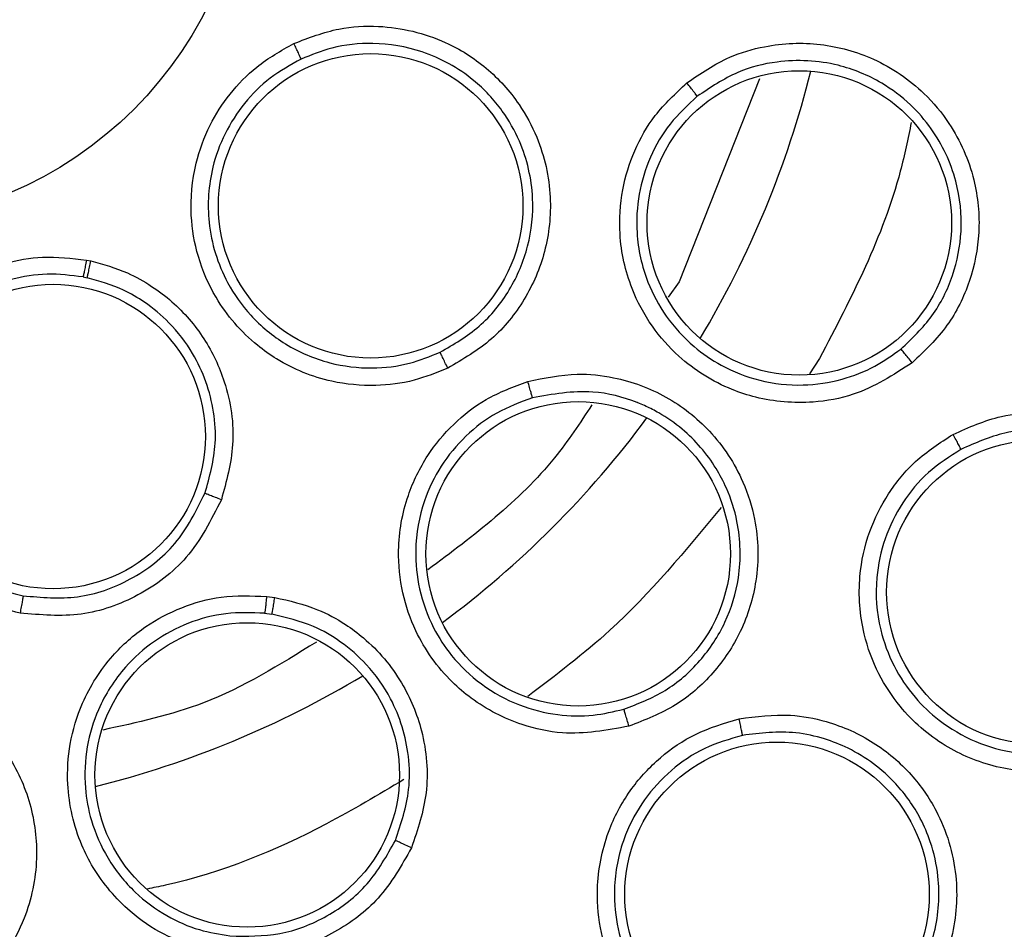
# Model space of a CAD drawing. Units: inches. Extents: x 0.4 to 10.6, y 0.4 to 8.1.
# Drawn here: x 6.8 to 6.8, y 3 to 3 of the extents above; entities that cross this region are included whole.
import ezdxf

# ---------------------------------------------------------------- set-up
doc = ezdxf.new("R2010")
doc.units = ezdxf.units.IN
doc.header["$MEASUREMENT"] = 0

msp = doc.modelspace()

# ---------------------------------------------------------------- linework, layer by layer
at = {"color": 7, "linetype": 'Continuous', "lineweight": 25}
for p, q in [((6.813420384413595, 2.994711811889066), (6.810502182373332, 2.987373584714935)), ((6.789050023273849, 2.988156659312488), (6.789211870479376, 2.988123985884503)), ((6.788930744316406, 2.987546136395451), (6.789076935829002, 2.987516621653048)), ((6.810502182373343, 2.987373584714947), (6.810103620294006, 2.986809719734844)), ((6.795574751018622, 2.975979633194771), (6.795867424459535, 2.975941076042646)), ((6.795501612112833, 2.975366796125902), (6.795765987097218, 2.975331939050264))]:
    msp.add_line(p, q, dxfattribs=at)
at = {"color": 1, "linetype": 'Continuous', "lineweight": 25}
msp.add_line((6.815590962097789, 2.984593571681205), (6.81522368017789, 2.984031223667079), dxfattribs=at)
at = {"color": 7, "linetype": 'Continuous', "lineweight": 25}
for centre, radius in [((6.780739144771518, 3.003633206262173), 0.0871840541217362), ((6.780739144771518, 3.003633206262172), 0.01417322834645685), ((6.799340165429628, 2.99011877368978), 0.00551181102362186), ((6.814857215696558, 2.989501038563023), 0.005511811023613866), ((6.787844102437456, 2.981766395021385), 0.005511811023630742), ((6.806851985746007, 2.977520365287685), 0.005511811023619195), ((6.823530466205219, 2.976132893815244), 0.00551181102362186), ((6.794871312470669, 2.969515135337134), 0.005511811023623636), ((6.814049383679236, 2.965191141299024), 0.005511811023623636)]:
    msp.add_circle(centre, radius, dxfattribs=at)
at = {"color": 1, "linetype": 'Continuous', "lineweight": 25}
for radius, start, end in [(0.03559959114693112, 329.039672844285, 345.9603271561073), (0.03559959114693145, 306.5396726375877, 323.4603273604479), (0.03559959114693122, 284.0396727594998, 300.9603272395147)]:
    msp.add_arc((6.780739144771456, 3.003633206262172), radius, start, end, dxfattribs=at)
at = {"color": 7, "linetype": 'Continuous', "lineweight": 25}
for points, knots in [([(6.738731891355928, 3.080526967862173), (6.742073173314633, 3.082195308637683), (6.748814491001718, 3.085561326626296), (6.759729461364238, 3.088939105543479), (6.770165327850372, 3.090815219873377), (6.779878481709726, 3.091397495960161), (6.788656622434009, 3.091040770925594), (6.797337328942969, 3.089816629383847), (6.80667519540457, 3.087527630456547), (6.816484242743893, 3.083897363822934), (6.826439362301211, 3.078670116882902), (6.835682397632883, 3.072196626039031), (6.844111379031541, 3.064508776752938), (6.851587749548266, 3.055626279652823), (6.857860934981963, 3.045765301354176), (6.862769239365098, 3.03515870449306), (6.866204280357901, 3.024068377427944), (6.868119190009012, 3.012821872022696), (6.868572408806637, 3.001546492524023), (6.867592407192715, 2.990345236034944), (6.865347301558786, 2.980129779521837), (6.862228133037244, 2.971035244028708), (6.858568152464688, 2.963069498060892), (6.85412537635834, 2.955489963557574), (6.848387558664923, 2.947631388511975), (6.841170224452727, 2.939863506638158), (6.832430683109981, 2.932503714524509), (6.825955684774916, 2.928649672855783), (6.822746397754983, 2.92673944442611)], [0, 0, 0, 0, 0.0406721990377751, 0.08205958615123868, 0.1240759063951408, 0.1560295241603758, 0.1879860672739967, 0.2197271600860466, 0.2514711587897616, 0.2926691926133543, 0.3334593902139474, 0.373757519971296, 0.4154047317815925, 0.4575165439012881, 0.4999999947922188, 0.542480849397377, 0.5845925981656931, 0.6262424689564424, 0.6665378828108146, 0.707328166832992, 0.7485288309849808, 0.7802699236771007, 0.8120139222584001, 0.8439675400499919, 0.8759240831870437, 0.9179377200855914, 0.959326412745269, 1, 1, 1, 1]), ([(6.822746397754983, 2.92673944442611), (6.819560484127749, 2.925142134278104), (6.813089857368324, 2.921897979226808), (6.802565123801167, 2.918545294104219), (6.79233492547475, 2.916585067638403), (6.782670439487688, 2.915883904637819), (6.77374788102232, 2.916140658957496), (6.76483334278744, 2.917308324503265), (6.756027467516363, 2.919409246257293), (6.747482089528325, 2.922399247075833), (6.739350358858144, 2.926233216489158), (6.73170236253311, 2.930837640866655), (6.723952780454375, 2.936651283326501), (6.71638547101916, 2.943818415802885), (6.70940821258954, 2.952362994824447), (6.703654973196866, 2.96152165091589), (6.699056722093228, 2.971311271281848), (6.695636352369411, 2.981799029304248), (6.693694075729974, 2.992039102478816), (6.692989108054173, 3.001701509329579), (6.693246798554003, 3.010624580971007), (6.694414210588814, 3.019538974297074), (6.69651519131876, 3.028344905880348), (6.699505211378228, 3.036890204585986), (6.703339045649966, 3.045022194325133), (6.707943980893107, 3.05266925249099), (6.71375554352876, 3.060422642192756), (6.720932537866618, 3.067972024967909), (6.729440128378656, 3.075016991864792), (6.73566632429953, 3.07870909961258), (6.738731891355928, 3.080526967862173)], [0, 0, 0, 0, 0.03881419698808501, 0.07883207489674164, 0.1199756739539029, 0.1521380528694975, 0.1843034458569382, 0.2171501812825432, 0.2499999949178905, 0.2828467304308956, 0.3156965441548575, 0.3478589233116041, 0.3800243165431854, 0.421165245347182, 0.4611837684607191, 0.4999999949395084, 0.5388135167532938, 0.5788320748958157, 0.6199756739528389, 0.6521380528684544, 0.6843034458558841, 0.7171501812804194, 0.7499999949168185, 0.7828467304293748, 0.8156965441538137, 0.8478589233117368, 0.8800243165421356, 0.9211652453460575, 0.9611844487649066, 1, 1, 1, 1]), ([(6.776964140530408, 3.010543305174938), (6.777782906228222, 3.010891396568147), (6.779420437623851, 3.011587579354562), (6.782139449677742, 3.011526309812531), (6.784670028135965, 3.010631085468112), (6.786765627940112, 3.008931920831979), (6.788179552816199, 3.006639363557038), (6.788755368164875, 3.004006878409905), (6.788426689647427, 3.001332293093266), (6.787233460673261, 2.998918010601178), (6.785742616310662, 2.99746345403417), (6.784006330809733, 2.99639262112132), (6.78203732847429, 2.99571336672713), (6.779344340042454, 2.995730847896929), (6.776806784143336, 2.996637812758426), (6.774713070480715, 2.998333803698481), (6.773298578479416, 3.000627315240656), (6.772723145490059, 3.003259157014929), (6.773050861695445, 3.005935361555772), (6.774247557558533, 3.008343810523909), (6.775728450360818, 3.009815111978559), (6.776726098316812, 3.010403026709787), (6.776964140530408, 3.010543305174938)], [0, 0, 0, 0, 0.05368622502562651, 0.1073724500512487, 0.1610586750768732, 0.2147449001024969, 0.268431125128114, 0.3221173501537407, 0.375803575179367, 0.4294898002049857, 0.483176025230611, 0.4999999999999856, 0.5536862250256113, 0.6073724500512371, 0.6610586750768644, 0.7147449001024881, 0.7684311251281167, 0.8221173501537425, 0.8758035751793679, 0.9294898002050009, 0.9831760252306255, 1, 1, 1, 1]), ([(6.796559672771519, 2.99599742858285), (6.797096560473265, 2.996202999244903), (6.798083758577476, 2.99658099070792), (6.799981027947652, 2.996686789463228), (6.801865316491836, 2.99624120341312), (6.803577471974347, 2.995158160160392), (6.804681333251689, 2.993940125096373), (6.805535013322718, 2.992362048506641), (6.80594829570823, 2.990518672517589), (6.805733059151774, 2.988469409167166), (6.804974036966739, 2.98670038057218), (6.80377380057106, 2.985202317135146), (6.802682270870452, 2.984565231351936), (6.802129310066795, 2.984242488446739)], [0, 0, 0, 0, 0.08422999911765641, 0.1548772586446389, 0.2769461829524652, 0.3627125788340754, 0.450133400229707, 0.5160987484658747, 0.6256500564909001, 0.7227994970072342, 0.815028958854673, 0.9062950504158345, 0.9999999999999999, 0.9999999999999999, 0.9999999999999999, 0.9999999999999999]), ([(6.802129310066795, 2.984242488446739), (6.801728091681682, 2.984079857549464), (6.800892843450564, 2.983741295872548), (6.799456118811853, 2.983561047251858), (6.797732921678525, 2.983719643592188), (6.796279584909643, 2.98431050593394), (6.794836902421726, 2.985332472932223), (6.793775981634397, 2.986561760522243), (6.79305104071694, 2.988232782911553), (6.792765038872131, 2.989894545094625), (6.792918488672733, 2.991537250814894), (6.793463533526413, 2.993022034985665), (6.794221201499338, 2.9942006696517), (6.795227836491682, 2.995248348571578), (6.796094168018769, 2.995735609385764), (6.796559672771519, 2.99599742858285)], [0, 0, 0, 0, 0.06351108941178582, 0.1322160874374334, 0.2107062722093738, 0.3162893054209907, 0.3580362755791212, 0.4706690602002814, 0.549452902424286, 0.6237004475814277, 0.7166789504839056, 0.7886661195270764, 0.8544593553948443, 0.9217968414357021, 1, 1, 1, 1]), ([(6.796822038155298, 2.995433393975055), (6.796814891252325, 2.995449903887701), (6.796800601540109, 2.99548291425615), (6.796730587177943, 2.995633966026878), (6.796646970874566, 2.995812544440056), (6.796588771327069, 2.995935802885044), (6.796559673137975, 2.995997428751464)], [0, 0, 0, 0, 0.2797206711750135, 0.5592811189564337, 0.779652559343618, 1, 1, 1, 1]), ([(6.801852051397063, 2.984817322662763), (6.80234492827929, 2.985104381629217), (6.803333780777129, 2.985680304311414), (6.804427418266763, 2.98704220178601), (6.805108975520114, 2.988648565129615), (6.805301466708285, 2.990526048683023), (6.804907168804817, 2.992226432193937), (6.804096388035371, 2.993654298579274), (6.802966552030298, 2.99486183876935), (6.801334718437331, 2.99576691820495), (6.799523165409662, 2.996068472527282), (6.798014646010718, 2.99591360566319), (6.797186548465445, 2.995580169669479), (6.796822036361434, 2.995433397762819)], [0, 0, 0, 0, 0.09245912732745297, 0.1854995482694494, 0.2791337846075996, 0.374018473556527, 0.4890077266924636, 0.5574437447373183, 0.640292092637985, 0.7561162911207213, 0.8547375040249863, 0.9360583323258604, 1, 1, 1, 1]), ([(6.810783531591833, 2.994569535002503), (6.811285776667534, 2.994911565993812), (6.812153371829258, 2.9955024019175), (6.813500343591318, 2.995894921074349), (6.814611217791303, 2.996026713906831), (6.815957772274682, 2.995971371045284), (6.817656290332443, 2.995500284959349), (6.819237116006352, 2.994425373642587), (6.8204930202262, 2.992919883180589), (6.821255576673583, 2.991189017336954), (6.821445830581914, 2.989186397090422), (6.821085861162085, 2.987368302542216), (6.82027502870271, 2.985709164718282), (6.81939268080344, 2.984867778885119), (6.818943519747898, 2.984439469655558)], [0, 0, 0, 0, 0.0889621225089902, 0.153676184794563, 0.2043925861046783, 0.2534380343080124, 0.3515924947011628, 0.4600310433967161, 0.529452330946098, 0.6387599202529871, 0.7329807960044821, 0.8215250215557675, 0.9091469365178014, 1, 1, 1, 1]), ([(6.7968220365624, 2.99543339785322), (6.796437944646925, 2.99522026145891), (6.795671351459728, 2.994794871334206), (6.794739056872334, 2.993855809580523), (6.794027857422681, 2.99275572109471), (6.793499518558832, 2.991304903206374), (6.793367791942568, 2.98941352957837), (6.793945845508831, 2.987539573044114), (6.794990606068929, 2.986068847130973), (6.796244296225923, 2.985031734072494), (6.797778489477939, 2.984377826415357), (6.799332524279072, 2.984192705851111), (6.800702488026936, 2.984351940777841), (6.801488326391263, 2.984670074551084), (6.801852051400537, 2.984817322655625)], [0, 0, 0, 0, 0.07131476242631282, 0.142334188302396, 0.2130542947761581, 0.283471170768599, 0.3920234861229765, 0.5161700576783875, 0.594546641738409, 0.6835510989624641, 0.778001447637914, 0.862231898124477, 0.9362340827236949, 1, 1, 1, 1]), ([(6.818534587851135, 2.984935839803274), (6.818935013396449, 2.985316992166489), (6.819733663645697, 2.986077201981886), (6.820469460808557, 2.987577768620002), (6.820799989728551, 2.989258157293839), (6.820606170634663, 2.991127145148593), (6.819872259638812, 2.99269162127759), (6.818871539235601, 2.99384111147564), (6.817756134365051, 2.99468236516799), (6.816124053898768, 2.995354593070437), (6.814287564649399, 2.995446889134608), (6.812521336298579, 2.994998784039019), (6.811638075656405, 2.994403309749284), (6.811165162845398, 2.9940844826593)], [0, 0, 0, 0, 0.08966881107479058, 0.1788447793923944, 0.267547733148517, 0.3664646511771698, 0.4805952339204883, 0.5432670196726697, 0.6139900925805595, 0.7069381964048157, 0.8273343589592306, 0.9075518711350636, 1, 1, 1, 1]), ([(6.818943519747898, 2.984439469655558), (6.818256714194371, 2.983996538644037), (6.81714911088782, 2.983282228967282), (6.815157635936404, 2.982926355379603), (6.813648985958793, 2.983048330755596), (6.811980611776955, 2.983591614851661), (6.810641653741029, 2.984429030150638), (6.809470860877055, 2.985755069679577), (6.808669771230165, 2.987243442970711), (6.808291326882848, 2.988957611227013), (6.808397948449012, 2.99067152929132), (6.808852263651616, 2.992129069689509), (6.809614433826883, 2.993480185071868), (6.810380063087938, 2.994193588353808), (6.810783531591833, 2.994569535002503)], [0, 0, 0, 0, 0.1188202817440683, 0.1916200826698056, 0.2936304416490771, 0.3380284380335066, 0.4494359045024752, 0.5206482674226808, 0.5966213851753515, 0.6959897262814563, 0.7746894114999502, 0.8467822065039233, 0.9192578483394703, 1, 1, 1, 1]), ([(6.811165167551991, 2.994084468383858), (6.81115648004107, 2.994096643104322), (6.81113910752454, 2.994120989034291), (6.811050112632795, 2.994235057441944), (6.810927910569643, 2.994389425846783), (6.81083166284278, 2.994509494193295), (6.810783532069943, 2.994569536985984)], [0, 0, 0, 0, 0.250036239415566, 0.5000003730781971, 0.749964292709769, 1, 1, 1, 1]), ([(6.811165158798115, 2.994084479251206), (6.810820251272631, 2.993765515603318), (6.810130998284426, 2.993128108092053), (6.809422229457097, 2.991896987367862), (6.809007290632698, 2.990550840577753), (6.808917819617615, 2.988997822487625), (6.809256258481292, 2.987466791997689), (6.810008212093122, 2.986068813240352), (6.810937586785184, 2.985051229474695), (6.812094181976618, 2.984257712704945), (6.813433509551738, 2.983734781499881), (6.814943682777424, 2.983567326505434), (6.816367988868823, 2.983782194426738), (6.817574844883644, 2.984246221913314), (6.818228271010797, 2.984715736933935), (6.818534577552796, 2.984935831473175)], [0, 0, 0, 0, 0.0761432792917838, 0.1521624751735042, 0.2280508419934915, 0.3038016971751402, 0.4030987084627479, 0.4790155441764721, 0.5601067734540537, 0.6250225805928037, 0.7060519876380885, 0.7917860239199619, 0.8693528737645235, 0.9387565513585996, 1, 1, 1, 1]), ([(6.786646570976874, 2.975372961582329), (6.786226387520413, 2.975477221097118), (6.785351657230503, 2.975694266661845), (6.784083375770097, 2.976392927083173), (6.782782500640169, 2.977534104248318), (6.781954026649941, 2.97886637179548), (6.781387569132636, 2.980541147970176), (6.781251823306397, 2.982159256110997), (6.781647536104596, 2.983937251197706), (6.782392915052646, 2.985449752701434), (6.783482616743212, 2.986688534013673), (6.784796301529155, 2.98756938031361), (6.786102051870734, 2.988077569728707), (6.78753224690561, 2.988333474576846), (6.788519528554856, 2.988218459961083), (6.789050023273849, 2.988156659312488)], [0, 0, 0, 0, 0.06351096366507661, 0.1322159709171621, 0.2107061663338749, 0.3162892140157397, 0.3580361900412194, 0.4706689903021854, 0.5494528422255962, 0.6237003972039672, 0.716678912226659, 0.7886660910256141, 0.8544593357710188, 0.9217968308930893, 1, 1, 1, 1]), ([(6.789050023272987, 2.988156659313699), (6.789035606972619, 2.988080579282628), (6.789006778585108, 2.987928441455203), (6.788969061118882, 2.987733448348552), (6.788940698709573, 2.987590196588724), (6.788934063936879, 2.987560808157504), (6.788930746061259, 2.987546111774669)], [0, 0, 0, 0, 0.2500362051103115, 0.4999993360619385, 0.7499627959038758, 0.9999999999999999, 0.9999999999999999, 0.9999999999999999, 0.9999999999999999]), ([(6.78907693362503, 2.987516611373196), (6.789080648210181, 2.987531215955998), (6.789088076287136, 2.987560420822911), (6.789120130867975, 2.987702919257311), (6.789162834331938, 2.987896915509943), (6.789195524878973, 2.988048289256708), (6.789211872550526, 2.988123987234204)], [0, 0, 0, 0, 0.2500369387265176, 0.5000002819715713, 0.7499634632006132, 1, 1, 1, 1]), ([(6.789211870479376, 2.988123985884503), (6.789659409710984, 2.987998993973973), (6.790430746641381, 2.987783569560237), (6.791399357970097, 2.987237902671424), (6.792385087771595, 2.986491221348646), (6.793359964751333, 2.985360012473742), (6.794188304893363, 2.983600659187505), (6.794499091698571, 2.981543903698911), (6.794114255732093, 2.980139664644638), (6.79393368271626, 2.979480766560598)], [0, 0, 0, 0, 0.1246624557598908, 0.2148565961828008, 0.2973831705229112, 0.457231314407785, 0.6108858073888185, 0.8174195517463215, 0.9999999999999999, 0.9999999999999999, 0.9999999999999999, 0.9999999999999999]), ([(6.788930751094593, 2.98754613529986), (6.788494735869964, 2.987599467892662), (6.787624511035035, 2.98770591221879), (6.786318302301478, 2.987494184398507), (6.785096313958974, 2.987022226698302), (6.783816109403774, 2.986159040154033), (6.782597818799322, 2.984706313740705), (6.781963989891924, 2.982850479797215), (6.781944747857358, 2.981046542631893), (6.782349404748071, 2.97947059979934), (6.783206235971786, 2.978039801114671), (6.784354665466161, 2.976976596691332), (6.785556585339029, 2.97630017602509), (6.786379336210219, 2.976095647473926), (6.786760146142304, 2.976000981510746)], [0, 0, 0, 0, 0.07131474766458464, 0.1423341686456779, 0.2130542800946295, 0.2834711709335782, 0.3920234766219011, 0.5161700411683634, 0.5945466303990891, 0.6835510985733215, 0.7780014551835455, 0.8622319083918952, 0.9362340904812658, 1, 1, 1, 1]), ([(6.793340661926189, 2.979710284921832), (6.793506187977586, 2.980309548485145), (6.793773119294023, 2.981275935410342), (6.793659963771176, 2.983032470099168), (6.793115741528174, 2.9845775705398), (6.7921271930677, 2.985860036495927), (6.791241912571723, 2.986596891301732), (6.790254820801362, 2.987179595040371), (6.789524512479802, 2.987388556699493), (6.789076924033056, 2.987516624286395)], [0, 0, 0, 0, 0.1837662343076868, 0.2963458768387683, 0.5200485995375637, 0.6602753536313735, 0.7745718390758917, 0.8618404892530905, 1, 1, 1, 1]), ([(6.818943512996716, 2.984439458350047), (6.818893549335712, 2.984501239618892), (6.818793638026553, 2.98462478235631), (6.818663097630401, 2.984784195920633), (6.81856601379882, 2.984901076696806), (6.818545057421022, 2.984924245309985), (6.818534577552779, 2.984935831473197)], [0, 0, 0, 0, 0.250040067671155, 0.5000000000283995, 0.7499599323902295, 1, 1, 1, 1]), ([(6.802129300748842, 2.984242476808472), (6.802095388748854, 2.98431381766425), (6.802027575400503, 2.984456476967928), (6.801939163632241, 2.984640659054262), (6.801873422374495, 2.984776096210955), (6.80185917580441, 2.984803579068526), (6.801852051400495, 2.984817322655716)], [0, 0, 0, 0, 0.2500392681577142, 0.4999999999778627, 0.7499607318012748, 1, 1, 1, 1]), ([(6.805028021994196, 2.98376197682422), (6.80562292553357, 2.983885771387151), (6.80665058206479, 2.98409961830973), (6.808045232284014, 2.983946794947805), (6.809121981151895, 2.983643442497435), (6.810344856481811, 2.983077008270298), (6.811733805711634, 2.981991786758106), (6.81278294744604, 2.980393742397533), (6.813367125392778, 2.978522236835119), (6.813409262005715, 2.97663130759003), (6.812818664108297, 2.974708320714266), (6.81179034106787, 2.973166374705639), (6.810406304996753, 2.971943823376491), (6.809269137412883, 2.971504144148477), (6.808690259860181, 2.971280324511778)], [0, 0, 0, 0, 0.08896212249657356, 0.1536761847322007, 0.2043925859877629, 0.2534380339549875, 0.351592494494568, 0.4600310432959717, 0.5294523308532582, 0.6387599201632213, 0.7329807959049719, 0.8215250214470621, 0.9091469364156004, 1, 1, 1, 1]), ([(6.808690259860181, 2.971280324511778), (6.80788623190644, 2.971133938722453), (6.806589585402167, 2.970897864067187), (6.804613515528349, 2.971331184213463), (6.803266382647234, 2.972021210119191), (6.80193291171051, 2.973161598335449), (6.801016340747787, 2.974447666247753), (6.800442122543296, 2.976120810059249), (6.800271588014978, 2.977802451414487), (6.800577934820466, 2.979530960763271), (6.801332328351077, 2.981073612276326), (6.802309837430674, 2.982246345116444), (6.803531040327391, 2.98320294306571), (6.804511397147539, 2.983569048122305), (6.805028021994196, 2.98376197682422)], [0, 0, 0, 0, 0.1188202817775577, 0.1916200827180791, 0.2936304417472596, 0.3380284381857548, 0.4494359046817363, 0.520648267508847, 0.5966213852345883, 0.6959897263261353, 0.7746894115505262, 0.846782206565979, 0.9192578483555129, 1, 1, 1, 1]), ([(6.805194980688212, 2.98316778794422), (6.80519161353847, 2.983182360485794), (6.805184880210008, 2.983211501366493), (6.805146311740747, 2.983350943704226), (6.805092485986777, 2.983540326218904), (6.805049512848878, 2.983688087317228), (6.805028023194984, 2.983761978473826)], [0, 0, 0, 0, 0.2500362394596969, 0.5000003731380763, 0.749964292721888, 1, 1, 1, 1]), ([(6.805194976759412, 2.983167801334399), (6.804754261596822, 2.983005107719433), (6.803873549500476, 2.982679985629561), (6.802747602965176, 2.981813812398068), (6.801849101482214, 2.980728925159859), (6.801172126808255, 2.97932836267392), (6.800898903554441, 2.977784360054651), (6.801058634794133, 2.976205035927156), (6.801527852587894, 2.974909254830995), (6.802292741479607, 2.973733531102856), (6.803330001716144, 2.972737867172494), (6.804661137609427, 2.972005240649327), (6.806059251246642, 2.97165869437854), (6.807351816451386, 2.971625556071812), (6.808135179099151, 2.971809276036918), (6.808502395980035, 2.97189539843851)], [0, 0, 0, 0, 0.07614328903923273, 0.1521624881665789, 0.2280508517274961, 0.3038016971456518, 0.4030987084157682, 0.4790155441005724, 0.5601067697621959, 0.6250225778043326, 0.7060519875528093, 0.7917860234968799, 0.869352873242735, 0.9387565509776993, 1, 1, 1, 1]), ([(6.808502408682239, 2.971895402193509), (6.80901698599978, 2.972093754704164), (6.810049436884169, 2.972491730320394), (6.811315031907074, 2.973608063568043), (6.812240189406983, 2.975014508635067), (6.812766024922433, 2.976756238533532), (6.812724567958233, 2.978452015167341), (6.812306379178903, 2.979768302645034), (6.811693673104013, 2.980937148691402), (6.810866058316158, 2.981894502871611), (6.809924849552891, 2.982550430929798), (6.80938974696056, 2.982827399370752), (6.809133421604444, 2.982939316520552), (6.809028708221275, 2.982981657132155), (6.809002455385831, 2.982992063325645), (6.808995574874675, 2.98299477700086), (6.80899338517001, 2.982995639318025), (6.808992290205056, 2.982996070196743), (6.808477627099803, 2.983198516754655), (6.807201725411316, 2.983528972549796), (6.805923198245373, 2.983298865842061), (6.805194981802716, 2.983167802934207)], [0, 0, 0, 0, 0.0894316513346824, 0.1794361787144906, 0.2700335330961934, 0.3612438826732868, 0.4723280886897187, 0.5410022000006387, 0.5850462302642147, 0.687342766295561, 0.7434525126418893, 0.7715426899162079, 0.785593226188406, 0.7891063397212094, 0.7899846356750184, 0.7902042105679321, 0.7903139981419788, 0.7903688919607024, 0.790396338877963, 0.8806151042106056, 1, 1, 1, 1]), ([(6.807350479673826, 2.982914719027292), (6.806918153654444, 2.982260291375325), (6.805355855634244, 2.979895383923086), (6.803068006676304, 2.978180573162331), (6.801413261402901, 2.976940292421204)], [0, 0, 0, 0, 0.2767244237601031, 1, 1, 1, 1]), ([(6.820423947397346, 2.981845144160755), (6.82099587997594, 2.98209838886678), (6.821969506566224, 2.98252949873683), (6.823356044376664, 2.982664508527167), (6.824418640264571, 2.982598396124246), (6.825621639766835, 2.982343377970155), (6.82694956920459, 2.981752264372523), (6.828477787100481, 2.980520103052834), (6.829653105778211, 2.978727414033481), (6.830133067419662, 2.976546301107754), (6.829935621948064, 2.974567068707576), (6.829252160687019, 2.972880982312617), (6.82817001555579, 2.971424337038885), (6.827167642702251, 2.970764112683528), (6.826655768698133, 2.970426961010677)], [0, 0, 0, 0, 0.09156173920040842, 0.1558696728855632, 0.2030004396926073, 0.2482444896502269, 0.3366490110507697, 0.4143480755498973, 0.5353286255991392, 0.6446433178539713, 0.7373935270638697, 0.8242292616249598, 0.9102405144542406, 0.9999999999999999, 0.9999999999999999, 0.9999999999999999, 0.9999999999999999]), ([(6.826655768698133, 2.970426961010677), (6.825937177914597, 2.970123571889451), (6.824773467529141, 2.969632253215053), (6.822808541063822, 2.969593042668063), (6.821330039841843, 2.96994493821611), (6.819776616904734, 2.970740221116416), (6.818608365614621, 2.971754862092078), (6.817669975549811, 2.973188793434064), (6.817082460088013, 2.974775389966882), (6.816950803888287, 2.97656909619401), (6.817331882998259, 2.978306582533269), (6.818040309009388, 2.979720150338795), (6.819049449544393, 2.980958876317609), (6.819951505037787, 2.981540516205086), (6.820423947397346, 2.981845144160755)], [0, 0, 0, 0, 0.1134853290598374, 0.1837820064619393, 0.2854834262593823, 0.3335362455319488, 0.4400062850229458, 0.5083741039100075, 0.5841285407453635, 0.6867481770281392, 0.7682347070385953, 0.8429516251668431, 0.9177475162954483, 1, 1, 1, 1]), ([(6.820708703193567, 2.981303035200756), (6.820702659066779, 2.981316604874265), (6.820690572517737, 2.981343740394435), (6.820624631495908, 2.981471011817481), (6.820533158631241, 2.981643420471571), (6.820460354710784, 2.981777897009549), (6.82042394762459, 2.98184514474674)], [0, 0, 0, 0, 0.2500353187568879, 0.5000001238729136, 0.7499648580293216, 1, 1, 1, 1]), ([(6.826336772503814, 2.970991068690184), (6.826790556257958, 2.971289172093166), (6.827699508698949, 2.971886288700654), (6.828688697890758, 2.973213437247027), (6.829304090283574, 2.97475457059406), (6.829474608996843, 2.976552039079312), (6.829094533853, 2.978230444079748), (6.828386710579917, 2.979489802706686), (6.827571946273329, 2.980449368430097), (6.826394485527061, 2.981364787550106), (6.824912782828894, 2.981923888174921), (6.82346764896621, 2.982052390209938), (6.822115890705322, 2.981924810625297), (6.821228756440682, 2.981532827439684), (6.820708700948069, 2.981303039213915)], [0, 0, 0, 0, 0.08805418372587187, 0.1763771058485236, 0.2649971834921643, 0.3560962289879668, 0.4670049201531814, 0.5399418032970601, 0.5900125582018654, 0.6718037856610802, 0.7809565185363192, 0.8428295485185222, 0.907863601004577, 0.9999999999999999, 0.9999999999999999, 0.9999999999999999, 0.9999999999999999]), ([(6.820708700990198, 2.981303039237852), (6.820301068176151, 2.981042025028793), (6.819486231903815, 2.980520271534456), (6.818553361395506, 2.979390108445048), (6.81790862170376, 2.978087558616431), (6.817572726573333, 2.976516430279535), (6.817690624792598, 2.97491642586806), (6.818233991559786, 2.973448536666572), (6.818976112317894, 2.972340663631779), (6.819972687171311, 2.971390079707561), (6.821212456363152, 2.970666200109525), (6.82265792713941, 2.97026966846722), (6.824053252078989, 2.970246815707458), (6.825290566246165, 2.970490979390597), (6.82600183494224, 2.970830967671816), (6.826336772561936, 2.970991068722607)], [0, 0, 0, 0, 0.07840183395733027, 0.1567210880097379, 0.234949180881559, 0.3130776007789421, 0.4156368368480382, 0.4913450401920646, 0.5657428361470686, 0.6307780673187114, 0.7142196939331021, 0.7968559959841219, 0.8720245181939335, 0.9397361313772296, 1, 1, 1, 1]), ([(6.786760158489635, 2.976000979212454), (6.787420269456488, 2.975943042898314), (6.788756853330972, 2.97582573422278), (6.790703812660036, 2.976522390865277), (6.792390689745706, 2.97781134352753), (6.793021515485806, 2.979072328316164), (6.793340660573112, 2.979710281200585)], [0, 0, 0, 0, 0.240997655931876, 0.4879688368805236, 0.7409550373886661, 1, 1, 1, 1]), ([(6.79393368656407, 2.979480759517291), (6.793859970281466, 2.979508510769586), (6.793712560647138, 2.979564004641611), (6.793522579330026, 2.979636874699401), (6.7933830075431, 2.979691553154348), (6.793354777693555, 2.979704037871145), (6.793340660573079, 2.979710281200598)], [0, 0, 0, 0, 0.250038889707042, 0.4999999999646857, 0.7499611102439494, 1, 1, 1, 1]), ([(6.79393368271626, 2.979480766560598), (6.793561454072304, 2.978744388144889), (6.792850984815236, 2.977338869696953), (6.790979439203965, 2.975940626587095), (6.788859197383253, 2.975181717567847), (6.787389979799752, 2.975308706501906), (6.786646570976874, 2.975372961582329)], [0, 0, 0, 0, 0.2702781592339418, 0.515877340744118, 0.7550389674835718, 0.9999999999999999, 0.9999999999999999, 0.9999999999999999, 0.9999999999999999]), ([(6.794181785727504, 2.963046625759653), (6.793382921553644, 2.963219244370005), (6.792094737378068, 2.963497595270622), (6.790434600115841, 2.964653643662867), (6.789454227801055, 2.965806745551799), (6.788658708507912, 2.967370445765518), (6.788304196872926, 2.968909360289741), (6.788413689082003, 2.970674916151081), (6.788899822541114, 2.97229390499613), (6.789844031889317, 2.973773829527594), (6.791131993536722, 2.97490944041442), (6.792483520731044, 2.975619990393282), (6.793978179388407, 2.976035520391442), (6.795023936851635, 2.975998914171019), (6.795574751018622, 2.975979633194771)], [0, 0, 0, 0, 0.118833827086583, 0.1916218808970549, 0.2936333240661389, 0.3380318238935789, 0.4494147778167409, 0.5206524516435757, 0.5966263353378832, 0.6959956937110517, 0.7746835020517341, 0.8467842469679139, 0.9192992540401136, 1, 1, 1, 1]), ([(6.786760158899424, 2.976000981392094), (6.786757844416721, 2.975985674978131), (6.786753216178528, 2.975955066959515), (6.786726794332123, 2.975806854260101), (6.786690061879811, 2.975605880679065), (6.786661071336751, 2.975450607176369), (6.786646573789079, 2.975372958233984)], [0, 0, 0, 0, 0.2500393108245548, 0.5000000587247887, 0.7499607727128325, 1, 1, 1, 1]), ([(6.79557474730459, 2.975979623896976), (6.795566324298414, 2.975903133753107), (6.795549480701025, 2.975750175395893), (6.795526735829269, 2.975554610852696), (6.795509006306186, 2.975411023691807), (6.795504075390199, 2.975381524367466), (6.795501609576054, 2.975366772574614)], [0, 0, 0, 0, 0.2500355269704223, 0.4999993661482139, 0.7499635689438164, 1, 1, 1, 1]), ([(6.795765984783855, 2.975331924017838), (6.795769188429612, 2.975346546440005), (6.795775594795751, 2.97537578706063), (6.795800007043626, 2.975518487452879), (6.79583174018642, 2.975712916636553), (6.795855534044192, 2.975865015734106), (6.795867432683294, 2.975941076215219)], [0, 0, 0, 0, 0.2500363152746632, 0.500000407132723, 0.7499642653914775, 1, 1, 1, 1]), ([(6.795867424459535, 2.975941076042646), (6.796394452579254, 2.975821050279324), (6.79729381778559, 2.9756162281999), (6.798346546777153, 2.975038910565413), (6.799442441446847, 2.974226100746296), (6.800505965095183, 2.972970300415122), (6.801307214184346, 2.971020270155235), (6.801500379081553, 2.968904340782599), (6.8010382125957, 2.967532257684411), (6.800818129042228, 2.966878872090361)], [0, 0, 0, 0, 0.1356762309738393, 0.2315293565923821, 0.3001942270347273, 0.4798430027776052, 0.6375814636284564, 0.8274163926407281, 0.9999999999999999, 0.9999999999999999, 0.9999999999999999, 0.9999999999999999]), ([(6.795501615993084, 2.975366795798319), (6.795032188153153, 2.975385140889267), (6.794094097474669, 2.975421801175152), (6.792722388391176, 2.975052442571154), (6.79147711284723, 2.974393979092263), (6.790315697702514, 2.973359095045388), (6.789472408093464, 2.972037180607511), (6.789015599317617, 2.97051694878333), (6.788953226109428, 2.969140241195853), (6.78920996137071, 2.967761303810237), (6.789787240769977, 2.966444488085693), (6.790736685891257, 2.965258225854169), (6.79189575692797, 2.964403023929906), (6.793077249989578, 2.96387776482747), (6.793871289308719, 2.963747720033844), (6.794243511097753, 2.963686758939637)], [0, 0, 0, 0, 0.07614328427048576, 0.1521624819137018, 0.2280508472764539, 0.3038016977822616, 0.4030987090345157, 0.4790155451645345, 0.5601067849477069, 0.6250225896049526, 0.7060519890330347, 0.7917860222329612, 0.8693528708152977, 0.9387565489705755, 1, 1, 1, 1]), ([(6.800236018587489, 2.967146989777099), (6.800439976317644, 2.967752039102128), (6.800773319526425, 2.968740915980294), (6.800735231882059, 2.970518887115402), (6.800249370602704, 2.97211979486294), (6.799286454915201, 2.973479127212873), (6.798302942344292, 2.974336477451888), (6.797159754084634, 2.975005825861306), (6.796277990620375, 2.975212140712459), (6.795765987137682, 2.975331939191987)], [0, 0, 0, 0, 0.1766957704635343, 0.2887869710008033, 0.4914670437465269, 0.6337109327460063, 0.748607618876202, 0.8540268678900949, 1, 1, 1, 1]), ([(6.797373019732592, 2.974327037230177), (6.7960473087988, 2.973501826322213), (6.793643419521052, 2.972005485300224), (6.790881277154834, 2.971408738225284), (6.789642417233231, 2.971141088721219)], [0, 0, 0, 0, 0.5514858550544589, 0.9999999999999999, 0.9999999999999999, 0.9999999999999999, 0.9999999999999999]), ([(6.783862893477015, 2.972407295384535), (6.784371089778708, 2.972074171032607), (6.785248965289767, 2.971498720739641), (6.78612706948178, 2.970404491676697), (6.786673943333351, 2.969428612675477), (6.787138117288345, 2.968163379753712), (6.787352885217088, 2.966413876844155), (6.786964752447538, 2.964542033605574), (6.786054474360941, 2.962805603143912), (6.784747180553538, 2.961438719167337), (6.782969807715226, 2.960496577885632), (6.781152353041071, 2.960133391602297), (6.779309217414774, 2.960247578558254), (6.778194218341377, 2.960740777304451), (6.77762662571566, 2.960991841164533)], [0, 0, 0, 0, 0.08896212248829591, 0.1536761847420885, 0.2043925860019251, 0.2534380340044087, 0.3515924945363988, 0.4600310433182643, 0.529452330877559, 0.6387599201864206, 0.7329807959321682, 0.8215250214756793, 0.9091469364390479, 1, 1, 1, 1]), ([(6.808690249296402, 2.971280316650204), (6.808667731560618, 2.971356515365261), (6.808622703305756, 2.971508888374463), (6.808563104635573, 2.971706122950642), (6.808518139207255, 2.971851259081396), (6.808507644283109, 2.971880683747531), (6.808502395980024, 2.971895398438551)], [0, 0, 0, 0, 0.2500400676615898, 0.5000000000317277, 0.7499599323875386, 1, 1, 1, 1]), ([(6.815440542423331, 2.95883583940296), (6.814665585022421, 2.958747190091571), (6.813410592617844, 2.958603628377943), (6.811514212592811, 2.959119589891075), (6.810194741491117, 2.959873773126764), (6.808928300182557, 2.96107449129813), (6.808093228675122, 2.962377166608262), (6.80759683514554, 2.96401738868685), (6.807480114085868, 2.965705239144391), (6.807859136328514, 2.967463379503513), (6.808714285525822, 2.969023123046099), (6.809792263377967, 2.97017984475193), (6.811109516068042, 2.971084085881793), (6.812138898868495, 2.971388026866536), (6.81267802760585, 2.971547212855715)], [0, 0, 0, 0, 0.1134853291109666, 0.1837820064666763, 0.2854834263081623, 0.3335362456351419, 0.4400062851111078, 0.50837410394743, 0.5841285406840228, 0.686748176995592, 0.7682347070159102, 0.8429516251519391, 0.9177475162805807, 1, 1, 1, 1]), ([(6.812678027605849, 2.971547212855716), (6.813298140174704, 2.971629067343673), (6.814353785732552, 2.971768411925516), (6.815722195675518, 2.97150732003135), (6.81672312373267, 2.971144517493698), (6.817805546324954, 2.970560905051064), (6.818913149366628, 2.969619614301398), (6.820032323159052, 2.968006816009495), (6.820654974114571, 2.965955617953584), (6.820501003446561, 2.963727634968613), (6.819753941698024, 2.961884202206091), (6.818623139989463, 2.960458967445596), (6.817174444942226, 2.959366202055017), (6.816026668536539, 2.959015122492092), (6.815440542423331, 2.95883583940296)], [0, 0, 0, 0, 0.09156173905968376, 0.1558696726396675, 0.203000439374292, 0.2482446132370321, 0.3366490116216976, 0.4143481297729235, 0.5353286263570904, 0.6446433184374236, 0.737393527491984, 0.8242292619125197, 0.9102405145981843, 0.9999999999999999, 0.9999999999999999, 0.9999999999999999, 0.9999999999999999]), ([(6.812798519048054, 2.97094683813918), (6.81279654276969, 2.970961560972851), (6.812792590770299, 2.970991002488136), (6.8127651773266, 2.971131696256962), (6.812725982886588, 2.971322892033131), (6.812694014455309, 2.971472432561049), (6.812678027988842, 2.971547213353827)], [0, 0, 0, 0, 0.2500353187849174, 0.5000001239310389, 0.7499648580792587, 1, 1, 1, 1]), ([(6.815293395315288, 2.959466968371202), (6.815812888611443, 2.959625200309148), (6.816854634932448, 2.959942504768012), (6.818180609099733, 2.960940242627347), (6.819200126260362, 2.962242858222203), (6.819868449883518, 2.963913418113604), (6.819978776255143, 2.96560195981466), (6.819669192792872, 2.966991949321989), (6.819175562405367, 2.96814112118008), (6.818279500492117, 2.969410247478077), (6.817014824352283, 2.970351768056542), (6.815733471078954, 2.970855332378015), (6.814447873536927, 2.971145398818517), (6.813446141836285, 2.971024806238841), (6.812798518024343, 2.970946842622344)], [0, 0, 0, 0, 0.08809011304702245, 0.1766481913487373, 0.2657027455424631, 0.3552824904693914, 0.4664945318638971, 0.5360188894239153, 0.5861246849503089, 0.6699987944416168, 0.7870509922341132, 0.836858719090939, 0.8945284668941562, 1, 1, 1, 1]), ([(6.81279851807134, 2.97094684263341), (6.812333861063902, 2.970811244773869), (6.811405036458427, 2.970540191875982), (6.810191550028925, 2.969718628345647), (6.809205956111636, 2.968650485096563), (6.808441029075282, 2.967237631074878), (6.808103378251709, 2.965669222303554), (6.808211182663716, 2.964107708900688), (6.808611118367786, 2.9628356329846), (6.809299514454878, 2.961642786780983), (6.810285123882458, 2.960598945964032), (6.811560327127585, 2.959811240425852), (6.812892693248876, 2.959396204905121), (6.814148676347903, 2.959281886568064), (6.814926919418805, 2.959407715385652), (6.815293395380119, 2.959466968385917)], [0, 0, 0, 0, 0.0784018315844316, 0.1567210848515717, 0.2349491785265526, 0.3130776008150985, 0.4156368369167356, 0.4913450401639923, 0.5657428230637137, 0.6307780575054934, 0.7142196938798845, 0.7968559975386605, 0.8720245202941834, 0.93973613295978, 1, 1, 1, 1]), ([(6.794243511095527, 2.963686759038411), (6.794849870914999, 2.963676412040309), (6.796071171061389, 2.963655571625276), (6.797807837911773, 2.964343407755347), (6.799312870148172, 2.965497341258521), (6.79992685073395, 2.966594512805558), (6.800236018454338, 2.967146989600311)], [0, 0, 0, 0, 0.244738889891722, 0.4929410433434632, 0.7446722822140394, 1, 1, 1, 1]), ([(6.800818129263645, 2.966878871685007), (6.80074572914477, 2.966911077836876), (6.800600951894308, 2.966975479915049), (6.800414169291621, 2.967060544917758), (6.800277101292583, 2.967124644204593), (6.800249714210435, 2.967139540328083), (6.800236018495141, 2.967146989572409)], [0, 0, 0, 0, 0.2500396942215842, 0.4999999999727583, 0.7499603057392125, 1, 1, 1, 1]), ([(6.800818129042228, 2.966878872090361), (6.80045571222965, 2.966237526896061), (6.79976250898194, 2.965010810705858), (6.798089271815016, 2.963758825766644), (6.79620013915151, 2.963013927767436), (6.794862364812805, 2.963035600153647), (6.794181785727504, 2.963046625759653)], [0, 0, 0, 0, 0.2679913645088363, 0.5125934498296029, 0.7520368761099963, 1, 1, 1, 1])]:
    msp.add_open_spline(points, degree=3, knots=knots, dxfattribs=at)
at = {"color": 1, "linetype": 'Continuous', "lineweight": 25}
for points, knots in [([(6.818909923718976, 2.993142303924546), (6.8187884872967, 2.992550573971413), (6.818171132351017, 2.98954235447489), (6.816740324098815, 2.986798055236999), (6.81559096209779, 2.984593571681208)], [0, 0, 0, 0, 0.1967043807199546, 1, 1, 1, 1]), ([(6.812023032342039, 2.9791985228532), (6.810747318258262, 2.97764686387639), (6.808659414166788, 2.975107333140273), (6.806042757684405, 2.973128000900969), (6.805024884182821, 2.972358045100204)], [0, 0, 0, 0, 0.6110022433445685, 1, 1, 1, 1]), ([(6.800539992137451, 2.969349371560196), (6.799615497565352, 2.968797188238413), (6.796908254210937, 2.967180202402662), (6.793725531834759, 2.965887852558945), (6.791467611304038, 2.965429110961733), (6.791246122819764, 2.965384111157861)], [0, 0, 0, 0, 0.3186659100554581, 0.9331652054122471, 1, 1, 1, 1])]:
    msp.add_open_spline(points, degree=3, knots=knots, dxfattribs=at)

doc.saveas('drawing.dxf')
